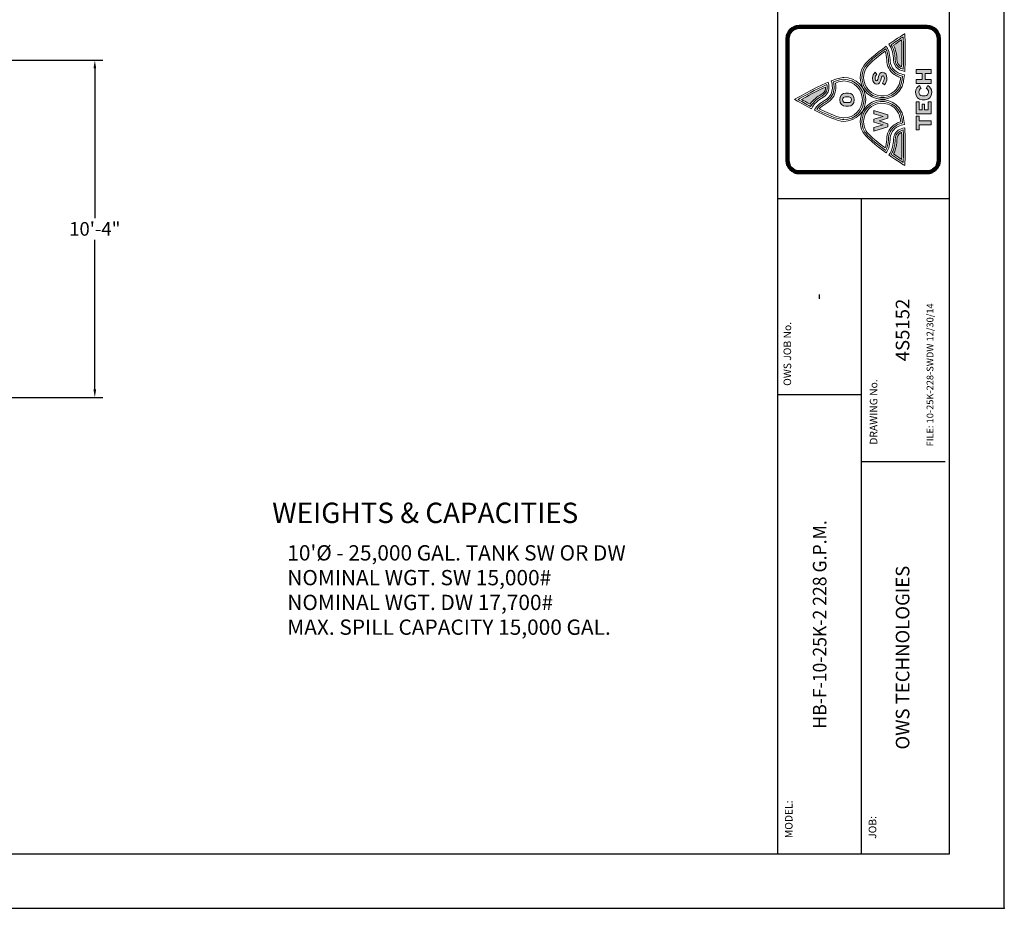
# Model space of a CAD drawing. Extents: x 0 to 1080, y 0 to 720.
# Drawn here: x 718 to 1080, y 0 to 327 of the extents above; entities that cross this region are included whole.
import ezdxf
from ezdxf.enums import TextEntityAlignment as Align

# ---------------------------------------------------------------- set-up
doc = ezdxf.new("R2010")
doc.units = 0
doc.header["$LTSCALE"] = 4
doc.header["$MEASUREMENT"] = 0
doc.layers.get('0').update_dxf_attribs({"linetype": 'CONTINUOUS'})
doc.layers.get('DEFPOINTS').update_dxf_attribs({"linetype": 'CONTINUOUS'})
for name, color, linetype in [('1', 2, 'CONTINUOUS'), ('BDR', 5, 'CONTINUOUS'), ('DIM', 2, 'CONTINUOUS'), ('LOGO', 150, 'CONTINUOUS')]:
    doc.layers.add(name, color=color, linetype=linetype)
doc.styles.add('R1', font='ROMANS.shx', dxfattribs={"height": 5})
doc.dimstyles.new('ROMANS', dxfattribs={"dimscale": 3, "dimtxt": 0.18, "dimasz": 0.18, "dimexe": 0.18, "dimexo": 0.0625, "dimgap": 0.09, "dimtad": 0, "dimtih": 1, "dimtoh": 1, "dimdec": 4, "dimzin": 3, "dimdsep": 46, "dimtxsty": 'Standard', "dimcen": -0.09, "dimadec": 0, "dimazin": 0, "dimtfac": 1, "dimtdec": 4, "dimtofl": 0, "dimtmove": 0, "dimatfit": 3, "dimfxl": 1, "dimtolj": 1, "dimtzin": 0, "dimarcsym": 0})

# ---------------------------------------------------------------- blocks, each defined once
blk = doc.blocks.new('*D0')
at = {"layer": 'DEFPOINTS', "color": 0, "transparency": 16777216}
for p in [(663.01, 311.82), (745.71, 311.82), (663.01, 187.82)]:
    blk.add_point(p, dxfattribs=at)
at = {"layer": 'DIM', "color": 0, "lineweight": -2, "transparency": 16777216}
for p, q in [((664.01, 311.82), (748.71, 311.82)), ((745.71, 308.82), (745.71, 253.8)), ((745.71, 190.82), (745.71, 245.84)), ((664.01, 187.82), (748.71, 187.82))]:
    blk.add_line(p, q, dxfattribs=at)
at = {"layer": 'DIM', "color": 0, "transparency": 16777216}
for points in [[(745.21, 308.82), (746.21, 308.82), (745.71, 311.82)], [(745.21, 190.82), (746.21, 190.82), (745.71, 187.82)]]:
    blk.add_solid(points, dxfattribs=at)
at = {"layer": 'DIM', "color": 0, "transparency": 16777216, "insert": (745.71, 249.82), "char_height": 5, "attachment_point": 5, "style": 'R1'}
blk.add_mtext('\\A1;10\'-4"', dxfattribs=at)

msp = doc.modelspace()

# ---------------------------------------------------------------- hatches: boundary and pattern name
at = {"layer": 'LOGO', "true_color": 0x404041}
h = msp.add_hatch(color=250, dxfattribs=at)
h.dxf.hatch_style = 1
edge = h.paths.add_edge_path()
edge.add_spline(control_points=[(1042.34212, 280.71519), (1042.34212, 282.40783), (1042.30813, 283.95819), (1042.24124, 285.34492)], knot_values=[3, 3, 3, 3, 4, 4, 4, 4], degree=3, periodic=0)
edge.add_spline(control_points=[(1042.24124, 285.34492), (1042.04525, 285.2538), (1041.86662, 285.15237), (1041.70679, 285.04082)], knot_values=[2, 2, 2, 2, 3, 3, 3, 3], degree=3, periodic=0)
edge.add_spline(control_points=[(1041.70679, 285.04082), (1040.94599, 284.50963), (1040.58547, 283.75479), (1040.53774, 282.59478)], knot_values=[1, 1, 1, 1, 2, 2, 2, 2], degree=3, periodic=0)
edge.add_spline(control_points=[(1040.53774, 282.59478), (1040.47663, 281.12379), (1040.19459, 279.14422), (1039.26817, 277.39896)], knot_values=[0, 0, 0, 0, 1, 1, 1, 1], degree=3, periodic=0)
edge.add_spline(control_points=[(1039.26817, 277.39896), (1040.39383, 276.61899), (1041.42547, 275.92815), (1042.24196, 275.39009)], knot_values=[5, 5, 5, 5, 6, 6, 6, 6], degree=3, periodic=0)
edge.add_spline(control_points=[(1042.24196, 275.39009), (1042.2915, 276.76634), (1042.34212, 278.66817), (1042.34212, 280.71519)], knot_values=[4, 4, 4, 4, 5, 5, 5, 5], degree=3, periodic=0)
edge = h.paths.add_edge_path()
edge.add_spline(control_points=[(1039.26817, 317.3474), (1040.19459, 315.60214), (1040.47663, 313.62256), (1040.53774, 312.15158)], knot_values=[0, 0, 0, 0, 1, 1, 1, 1], degree=3, periodic=0)
edge.add_spline(control_points=[(1040.53774, 312.15158), (1040.58547, 310.99157), (1040.94599, 310.23673), (1041.70679, 309.70554)], knot_values=[1, 1, 1, 1, 2, 2, 2, 2], degree=3, periodic=0)
edge.add_spline(control_points=[(1041.70679, 309.70554), (1041.86662, 309.59399), (1042.04525, 309.49256), (1042.24124, 309.40143)], knot_values=[2, 2, 2, 2, 3, 3, 3, 3], degree=3, periodic=0)
edge.add_spline(control_points=[(1042.24124, 309.40143), (1042.30813, 310.78817), (1042.34212, 312.33852), (1042.34212, 314.03117)], knot_values=[3, 3, 3, 3, 4, 4, 4, 4], degree=3, periodic=0)
edge.add_spline(control_points=[(1042.34212, 314.03117), (1042.34212, 316.07819), (1042.2915, 317.98002), (1042.24196, 319.35626)], knot_values=[4, 4, 4, 4, 5, 5, 5, 5], degree=3, periodic=0)
edge.add_spline(control_points=[(1042.24196, 319.35626), (1041.42547, 318.8182), (1040.39383, 318.12737), (1039.26817, 317.3474)], knot_values=[5, 5, 5, 5, 6, 6, 6, 6], degree=3, periodic=0)
at = {"layer": 'LOGO'}
h = msp.add_hatch(color=256, dxfattribs=at)
h.dxf.hatch_style = 1
h.paths.add_polyline_path([(1048.74641, 289.53442), (1048.74641, 291.31511), (1047.57013, 291.31511), (1047.57013, 286.26628), (1048.74641, 286.26628), (1048.74641, 288.04698), (1053.16588, 288.04698), (1053.16588, 289.53442)])
h.paths.add_polyline_path([(1050.71207, 293.62609), (1050.71207, 295.70185), (1049.86339, 295.70185), (1049.86339, 293.62609), (1048.71242, 293.62609), (1048.71242, 296.55794), (1047.57013, 296.55794), (1047.57013, 292.13847), (1053.16516, 292.13847), (1053.16516, 296.55794), (1051.96392, 296.55794), (1051.96392, 293.62609)])
edge = h.paths.add_edge_path()
edge.add_spline(control_points=[(1050.96374, 298.80962), (1050.96374, 298.80962), (1049.78782, 298.80962), (1049.78782, 298.80962), (1049.0827, 298.80962), (1048.57863, 299.2806), (1048.57863, 300.12024)], knot_values=[1, 1, 1, 1, 2, 2, 2, 3, 3, 3, 3], degree=3, periodic=0)
edge.add_spline(control_points=[(1048.57863, 300.12024), (1048.57863, 300.77582), (1048.97277, 301.2459), (1049.40127, 301.48961)], knot_values=[0, 0, 0, 0, 1, 1, 1, 1], degree=3, periodic=0)
edge.add_spline(control_points=[(1049.40127, 301.48961), (1049.40126, 301.48962), (1049.27317, 301.74997), (1049.14507, 302.01032)], knot_values=[11.5, 11.5, 11.5, 11.5, 11.99999, 11.99999, 11.99999, 11.99999], degree=3, periodic=0)
edge.add_spline(control_points=[(1049.14507, 302.01032), (1049.01698, 302.27067), (1048.88888, 302.53102), (1048.88888, 302.53102), (1048.11614, 302.22963), (1047.41862, 301.27953), (1047.41862, 300.06184)], knot_values=[10, 10, 10, 10, 10.5, 10.5, 10.5, 11.5, 11.5, 11.5, 11.5], degree=3, periodic=0)
edge.add_spline(control_points=[(1047.41862, 300.06184), (1047.41862, 298.37299), (1048.47738, 297.28855), (1049.82976, 297.28855)], knot_values=[9, 9, 9, 9, 10, 10, 10, 10], degree=3, periodic=0)
edge.add_spline(control_points=[(1049.82976, 297.28855), (1049.82976, 297.28855), (1050.92213, 297.28855), (1050.92215, 297.28855)], knot_values=[8.00001, 8.00001, 8.00001, 8.00001, 9, 9, 9, 9], degree=3, periodic=0)
edge.add_spline(control_points=[(1050.92215, 297.28855), (1052.26622, 297.28855), (1053.31703, 298.34732), (1053.31703, 300.04394)], knot_values=[7, 7, 7, 7, 8, 8, 8, 8], degree=3, periodic=0)
edge.add_spline(control_points=[(1053.31703, 300.04394), (1053.31703, 301.29652), (1052.6195, 302.19582), (1051.83772, 302.50589)], knot_values=[6, 6, 6, 6, 7, 7, 7, 7], degree=3, periodic=0)
edge.add_spline(control_points=[(1051.83772, 302.50589), (1051.83772, 302.50589), (1051.32606, 301.49793), (1051.32606, 301.49793), (1051.78746, 301.26289), (1052.15702, 300.77582), (1052.15702, 300.13741)], knot_values=[4, 4, 4, 4, 5, 5, 5, 6, 6, 6, 6], degree=3, periodic=0)
edge.add_spline(control_points=[(1052.15702, 300.13741), (1052.15702, 299.28838), (1051.6609, 298.80962), (1050.96374, 298.80962)], knot_values=[3, 3, 3, 3, 4, 4, 4, 4], degree=3, periodic=0)
h.paths.add_polyline_path([(1050.9641, 306.9928), (1053.16516, 306.9928), (1053.16516, 308.47915), (1047.57013, 308.47915), (1047.57013, 306.9928), (1049.8464, 306.9928), (1049.8464, 304.77456), (1047.57013, 304.77456), (1047.57013, 303.28803), (1053.16516, 303.28803), (1053.16516, 304.77456), (1050.9641, 304.77456)])
h = msp.add_hatch(color=256, dxfattribs=at)
h.dxf.hatch_style = 1
edge = h.paths.add_edge_path()
edge.add_spline(control_points=[(1021.71794, 299.71597), (1020.46283, 299.71597), (1019.55576, 298.78557), (1019.55576, 297.31079)], knot_values=[3, 3, 3, 3, 4, 4, 4, 4], degree=3, periodic=0)
edge.add_spline(control_points=[(1019.55576, 297.31079), (1019.55576, 295.83637), (1020.46283, 294.89874), (1021.71794, 294.89874)], knot_values=[2, 2, 2, 2, 3, 3, 3, 3], degree=3, periodic=0)
edge.add_spline(control_points=[(1021.71794, 294.89874), (1021.71794, 294.89874), (1022.69334, 294.89874), (1022.69336, 294.89874)], knot_values=[1.00001, 1.00001, 1.00001, 1.00001, 2, 2, 2, 2], degree=3, periodic=0)
edge.add_spline(control_points=[(1022.69336, 294.89874), (1023.94883, 294.89874), (1024.86386, 295.83637), (1024.86386, 297.31079)], knot_values=[0, 0, 0, 0, 1, 1, 1, 1], degree=3, periodic=0)
edge.add_spline(control_points=[(1024.86386, 297.31079), (1024.86386, 298.78557), (1023.94883, 299.71597), (1022.69336, 299.71597)], knot_values=[5, 5, 5, 5, 6, 6, 6, 6], degree=3, periodic=0)
edge.add_spline(control_points=[(1022.69336, 299.71597), (1022.69336, 299.71597), (1021.71796, 299.71597), (1021.71794, 299.71597)], knot_values=[4.00001, 4.00001, 4.00001, 4.00001, 5, 5, 5, 5], degree=3, periodic=0)
edge = h.paths.add_edge_path(flags=16)
edge.add_spline(control_points=[(1021.61199, 298.35401), (1021.61199, 298.35401), (1021.90882, 298.35401), (1022.20565, 298.35401)], knot_values=[5.5, 5.5, 5.5, 5.5, 6, 6, 6, 6], degree=3, periodic=0)
edge.add_spline(control_points=[(1022.20565, 298.35401), (1022.50248, 298.35401), (1022.7993, 298.35401), (1022.7993, 298.35401), (1023.41167, 298.35401), (1023.83529, 297.97631), (1023.83529, 297.31079)], knot_values=[4, 4, 4, 4, 4.5, 4.5, 4.5, 5.5, 5.5, 5.5, 5.5], degree=3, periodic=0)
edge.add_spline(control_points=[(1023.83529, 297.31079), (1023.83529, 296.63749), (1023.41167, 296.26776), (1022.7993, 296.26776)], knot_values=[3, 3, 3, 3, 4, 4, 4, 4], degree=3, periodic=0)
edge.add_spline(control_points=[(1022.7993, 296.26776), (1022.7993, 296.26776), (1021.61199, 296.26776), (1021.61199, 296.26776), (1021.00017, 296.26776), (1020.57637, 296.63749), (1020.57637, 297.31079)], knot_values=[1, 1, 1, 1, 2, 2, 2, 3, 3, 3, 3], degree=3, periodic=0)
edge.add_spline(control_points=[(1020.57637, 297.31079), (1020.57637, 297.97631), (1021.00017, 298.35401), (1021.61199, 298.35401)], knot_values=[0, 0, 0, 0, 1, 1, 1, 1], degree=3, periodic=0)
edge = h.paths.add_edge_path()
edge.add_spline(control_points=[(1032.5294, 307.43105), (1031.96241, 306.94669), (1031.56827, 306.1839), (1031.56827, 305.20071)], knot_values=[6, 6, 6, 6, 7, 7, 7, 7], degree=3, periodic=0)
edge.add_spline(control_points=[(1031.56827, 305.20071), (1031.56827, 303.86279), (1032.28749, 303.02316), (1033.14991, 303.02316)], knot_values=[5, 5, 5, 5, 6, 6, 6, 6], degree=3, periodic=0)
edge.add_spline(control_points=[(1033.14991, 303.02316), (1034.93368, 303.02316), (1034.50301, 306.1085), (1035.35747, 306.1085)], knot_values=[4, 4, 4, 4, 5, 5, 5, 5], degree=3, periodic=0)
edge.add_spline(control_points=[(1035.35747, 306.1085), (1035.67495, 306.1085), (1035.91686, 305.86605), (1035.91686, 305.2987)], knot_values=[3, 3, 3, 3, 4, 4, 4, 4], degree=3, periodic=0)
edge.add_spline(control_points=[(1035.91686, 305.2987), (1035.91686, 304.68633), (1035.66736, 304.07487), (1035.16835, 303.46124)], knot_values=[2, 2, 2, 2, 3, 3, 3, 3], degree=3, periodic=0)
edge.add_spline(control_points=[(1035.16835, 303.46124), (1035.16835, 303.46124), (1035.96964, 302.75866), (1035.96966, 302.75865)], knot_values=[1.00001, 1.00001, 1.00001, 1.00001, 2, 2, 2, 2], degree=3, periodic=0)
edge.add_spline(control_points=[(1035.96966, 302.75865), (1036.52146, 303.44695), (1036.87727, 304.20306), (1036.87727, 305.1933)], knot_values=[0, 0, 0, 0, 1, 1, 1, 1], degree=3, periodic=0)
edge.add_spline(control_points=[(1036.87727, 305.1933), (1036.87727, 306.48674), (1036.18156, 307.41659), (1035.25152, 307.41659)], knot_values=[11, 11, 11, 11, 12, 12, 12, 12], degree=3, periodic=0)
edge.add_spline(control_points=[(1035.25152, 307.41659), (1033.57262, 307.41659), (1033.82971, 304.30864), (1033.0436, 304.30864)], knot_values=[10, 10, 10, 10, 11, 11, 11, 11], degree=3, periodic=0)
edge.add_spline(control_points=[(1033.0436, 304.30864), (1032.73371, 304.30864), (1032.5294, 304.65686), (1032.5294, 305.1857)], knot_values=[9, 9, 9, 9, 10, 10, 10, 10], degree=3, periodic=0)
edge.add_spline(control_points=[(1032.5294, 305.1857), (1032.5294, 305.72232), (1032.80132, 306.24392), (1033.19474, 306.65235)], knot_values=[8, 8, 8, 8, 9, 9, 9, 9], degree=3, periodic=0)
edge.add_spline(control_points=[(1033.19474, 306.65235), (1033.19474, 306.65235), (1032.52941, 307.43104), (1032.5294, 307.43105)], knot_values=[7.00001, 7.00001, 7.00001, 7.00001, 8, 8, 8, 8], degree=3, periodic=0)
h.paths.add_polyline_path([(1035.47571, 291.19994), (1032.09621, 290.19452), (1032.09621, 289.04481), (1035.45293, 288.03902), (1032.09621, 287.10121), (1032.09621, 285.70327), (1037.13184, 287.30552), (1037.13184, 288.50838), (1033.9711, 289.53586), (1037.13184, 290.51959), (1037.13184, 291.7747), (1032.09621, 293.40733), (1032.09621, 292.15963)])
at = {"layer": 'LOGO', "true_color": 0x404041}
h = msp.add_hatch(color=250, dxfattribs=at)
h.dxf.hatch_style = 1
edge = h.paths.add_edge_path()
edge.add_spline(control_points=[(1008.59514, 295.69516), (1009.72224, 297.31983), (1011.35269, 298.47695), (1012.6324, 299.20485)], knot_values=[4, 4, 4, 4, 5, 5, 5, 5], degree=3, periodic=0)
edge.add_spline(control_points=[(1012.6324, 299.20485), (1013.64162, 299.77925), (1014.14695, 300.44495), (1014.27044, 301.36432)], knot_values=[3, 3, 3, 3, 4, 4, 4, 4], degree=3, periodic=0)
edge.add_spline(control_points=[(1014.27044, 301.36432), (1014.28906, 301.50571), (1014.29883, 301.65559), (1014.29883, 301.81035)], knot_values=[2, 2, 2, 2, 3, 3, 3, 3], degree=3, periodic=0)
edge.add_spline(control_points=[(1014.29883, 301.81035), (1014.29883, 301.86568), (1014.29756, 301.92209), (1014.29557, 301.97904)], knot_values=[1, 1, 1, 1, 2, 2, 2, 2], degree=3, periodic=0)
edge.add_spline(control_points=[(1014.29557, 301.97904), (1011.01225, 300.48129), (1007.52788, 298.58651), (1005.44687, 297.41782)], knot_values=[0, 0, 0, 0, 1, 1, 1, 1], degree=3, periodic=0)
edge.add_spline(control_points=[(1005.44687, 297.41782), (1006.29952, 296.93852), (1007.38631, 296.33863), (1008.59514, 295.69516)], knot_values=[5, 5, 5, 5, 6, 6, 6, 6], degree=3, periodic=0)

# ---------------------------------------------------------------- linework, layer by layer
at = {"color": 1}
for p, q in [((1059.91102, 19.993), (1059.91102, 699.75502)), ((19.993, 19.993), (1059.91102, 19.993))]:
    msp.add_line(p, q, dxfattribs=at)
at = {"layer": '1'}
msp.add_point((1080, 0), dxfattribs=at)
at = {"layer": 'BDR', "color": 1}
msp.add_line((996.61218, 699.75502), (996.61218, 19.993), dxfattribs=at)
at = {"layer": 'BDR'}
for p, q in [((996.61218, 260.95947), (1059.91102, 260.95947)), ((1027.43081, 260.95947), (1027.43081, 19.993)), ((1027.43081, 188.78058), (996.61218, 188.78058)), ((1027.43081, 164.35079), (1058.24477, 164.35079))]:
    msp.add_line(p, q, dxfattribs=at)
at = {"layer": 'DIM'}
msp.add_lwpolyline([(0, 0), (1080, 0), (1080, 720), (0, 720)], close=True, dxfattribs=at)
at = {"layer": 'LOGO', "lineweight": 0}
for points in [[(1053.16516, 306.9928), (1050.9641, 306.9928), (1050.9641, 304.77456), (1053.16516, 304.77456), (1053.16516, 303.28803), (1047.57013, 303.28803), (1047.57013, 304.77456), (1049.8464, 304.77456), (1049.8464, 306.9928), (1047.57013, 306.9928), (1047.57013, 308.47915), (1053.16516, 308.47915), (1053.16516, 306.9928)], [(1037.13184, 291.7747), (1037.13184, 290.51959), (1033.9711, 289.53586), (1037.13184, 288.50838), (1037.13184, 287.30552), (1032.09621, 285.70327), (1032.09621, 287.10121), (1035.45293, 288.03902), (1032.09621, 289.04481), (1032.09621, 290.19452), (1035.47571, 291.19994), (1032.09621, 292.15963), (1032.09621, 293.40733), (1037.13184, 291.7747)], [(1053.16516, 292.13847), (1047.57013, 292.13847), (1047.57013, 296.55794), (1048.71242, 296.55794), (1048.71242, 293.62609), (1049.86339, 293.62609), (1049.86339, 295.70185), (1050.71207, 295.70185), (1050.71207, 293.62609), (1051.96392, 293.62609), (1051.96392, 296.55794), (1053.16516, 296.55794), (1053.16516, 292.13847)], [(1048.74641, 289.53442), (1053.16588, 289.53442), (1053.16588, 288.04698), (1048.74641, 288.04698), (1048.74641, 286.26628), (1047.57013, 286.26628), (1047.57013, 291.31511), (1048.74641, 291.31511), (1048.74641, 289.53442)]]:
    msp.add_lwpolyline(points, dxfattribs=at)
for points, knots in [([(1051.55604, 324.12266), (1053.95923, 324.12266), (1055.90789, 322.17437), (1055.90789, 319.77045), (1055.90789, 319.77045), (1055.90789, 274.97534), (1055.90789, 274.97534), (1055.90789, 272.57215), (1053.95923, 270.62385), (1051.55604, 270.62385), (1051.55604, 270.62385), (1004.67667, 270.62385), (1004.67667, 270.62385), (1002.27257, 270.62385), (1000.32446, 272.57215), (1000.32446, 274.97534), (1000.32446, 274.97534), (1000.32446, 319.77045), (1000.32446, 319.77045), (1000.32446, 322.17437), (1002.27257, 324.12266), (1004.67667, 324.12266), (1004.67667, 324.12266), (1051.55604, 324.12266), (1051.55604, 324.12266)], [0, 0, 0, 0, 1, 1, 1, 2, 2, 2, 3, 3, 3, 4, 4, 4, 5, 5, 5, 6, 6, 6, 7, 7, 7, 8, 8, 8, 8]), ([(1037.56359, 317.68929), (1040.71529, 319.91313), (1043.40161, 321.60559), (1043.40161, 321.60559), (1043.40161, 321.60559), (1043.59868, 318.13189), (1043.59868, 314.03117), (1043.59868, 311.97403), (1043.5495, 309.75833), (1043.40016, 307.74567), (1042.43072, 307.92303), (1041.61603, 308.23546), (1040.98649, 308.67534), (1039.90314, 309.43217), (1039.34555, 310.55258), (1039.28191, 312.09933), (1039.21176, 313.79414), (1038.84112, 316.01906), (1037.56359, 317.68929)], [0, 0, 0, 0, 1, 1, 1, 2, 2, 2, 3, 3, 3, 4, 4, 4, 5, 5, 5, 6, 6, 6, 6]), ([(1042.97058, 314.03117), (1042.97058, 316.71641), (1042.88416, 319.1507), (1042.82631, 320.49006), (1041.86734, 319.8672), (1040.24702, 318.79958), (1038.43577, 317.53362), (1039.53069, 315.78891), (1039.846, 313.6665), (1039.90965, 312.12554), (1039.96569, 310.76918), (1040.42239, 309.83608), (1041.34664, 309.19062), (1041.74802, 308.90966), (1042.24341, 308.68565), (1042.82305, 308.52275), (1042.92068, 310.1268), (1042.97058, 311.97566), (1042.97058, 314.03117)], [0, 0, 0, 0, 1, 1, 1, 2, 2, 2, 3, 3, 3, 4, 4, 4, 5, 5, 5, 6, 6, 6, 6]), ([(1039.26817, 317.3474), (1040.19459, 315.60214), (1040.47663, 313.62256), (1040.53774, 312.15158), (1040.58547, 310.99157), (1040.94599, 310.23673), (1041.70679, 309.70554), (1041.86662, 309.59399), (1042.04525, 309.49256), (1042.24124, 309.40143), (1042.30813, 310.78817), (1042.34212, 312.33852), (1042.34212, 314.03117), (1042.34212, 316.07819), (1042.2915, 317.98002), (1042.24196, 319.35626), (1041.42547, 318.8182), (1040.39383, 318.12737), (1039.26817, 317.3474)], [0, 0, 0, 0, 1, 1, 1, 2, 2, 2, 3, 3, 3, 4, 4, 4, 5, 5, 5, 6, 6, 6, 6]), ([(1042.60284, 305.98158), (1042.38913, 304.15279), (1042.0872, 302.85049), (1041.7039, 302.10686), (1039.8272, 298.46827), (1035.33939, 297.03399), (1031.70098, 298.90978), (1029.21824, 300.18985), (1027.67601, 302.72122), (1027.67601, 305.51675), (1027.67601, 306.70532), (1027.95463, 307.84762), (1028.50335, 308.91217), (1029.04141, 309.95592), (1030.8552, 312.04054), (1036.38839, 316.07256), (1036.98937, 315.06008), (1037.32855, 313.70083), (1037.39798, 312.0212), (1037.48621, 309.87745), (1038.33018, 308.23164), (1039.90603, 307.1293), (1040.14288, 306.96477), (1040.39708, 306.81109), (1040.6625, 306.67386), (1041.23744, 306.37735), (1041.88832, 306.14557), (1042.60284, 305.98158)], [0, 0, 0, 0, 1, 1, 1, 2, 2, 2, 3, 3, 3, 4, 4, 4, 5, 5, 5, 6, 6, 6, 7, 7, 7, 8, 8, 8, 9, 9, 9, 9]), ([(1028.30484, 305.51657), (1028.30484, 306.60426), (1028.5594, 307.64982), (1029.06203, 308.62397), (1029.46376, 309.40231), (1030.92499, 311.25461), (1036.16131, 315.12679), (1036.51459, 314.28752), (1036.71889, 313.23979), (1036.77024, 311.99607), (1036.8657, 309.67803), (1037.82575, 307.81724), (1039.54732, 306.61348), (1039.80623, 306.43286), (1040.08394, 306.26598), (1040.37502, 306.11574), (1040.84329, 305.87365), (1041.35749, 305.67169), (1041.91037, 305.5115), (1041.66666, 303.71399), (1041.36834, 302.8288), (1041.14415, 302.39506), (1039.42691, 299.06437), (1035.3195, 297.7514), (1031.98881, 299.46882), (1029.71688, 300.64058), (1028.30484, 302.95771), (1028.30484, 305.51657)], [0, 0, 0, 0, 1, 1, 1, 2, 2, 2, 3, 3, 3, 4, 4, 4, 5, 5, 5, 6, 6, 6, 7, 7, 7, 8, 8, 8, 9, 9, 9, 9]), ([(1010.1869, 293.45072), (1014.18601, 291.41762), (1018.77977, 289.3641), (1021.02566, 289.3641), (1025.47351, 289.3641), (1029.07938, 292.97033), (1029.07938, 297.41801), (1029.07938, 301.86658), (1025.47351, 305.47191), (1021.02566, 305.47191), (1019.93056, 305.47191), (1018.27714, 304.98303), (1016.40659, 304.24735), (1016.67707, 303.39452), (1016.81447, 302.5858), (1016.81447, 301.82644), (1016.81447, 301.55398), (1016.79675, 301.28857), (1016.76168, 301.0293), (1016.53224, 299.32779), (1015.56135, 297.97939), (1013.87575, 297.01934), (1011.74449, 295.80708), (1010.68934, 294.53497), (1010.1869, 293.45072)], [0, 0, 0, 0, 1, 1, 1, 2, 2, 2, 3, 3, 3, 4, 4, 4, 5, 5, 5, 6, 6, 6, 7, 7, 7, 8, 8, 8, 8]), ([(1028.45056, 297.41782), (1028.45056, 293.32362), (1025.11987, 289.99292), (1021.02548, 289.99292), (1019.85191, 289.99292), (1017.16956, 290.64941), (1011.04732, 293.72011), (1011.67271, 294.71849), (1012.72587, 295.64237), (1014.18655, 296.47351), (1016.05186, 297.53534), (1017.1278, 299.04014), (1017.38417, 300.94541), (1017.42323, 301.23053), (1017.44293, 301.52686), (1017.44293, 301.82608), (1017.44293, 302.47262), (1017.35072, 303.15713), (1017.1692, 303.86731), (1018.89367, 304.51548), (1020.18946, 304.84363), (1021.02548, 304.84363), (1025.11987, 304.84363), (1028.45056, 301.51221), (1028.45056, 297.41782)], [0, 0, 0, 0, 1, 1, 1, 2, 2, 2, 3, 3, 3, 4, 4, 4, 5, 5, 5, 6, 6, 6, 7, 7, 7, 8, 8, 8, 8]), ([(1011.99273, 293.95208), (1012.57725, 294.65032), (1013.41472, 295.31151), (1014.49716, 295.92731), (1016.51344, 297.07521), (1017.72715, 298.78105), (1018.00757, 300.86025), (1018.0497, 301.17394), (1018.07157, 301.4992), (1018.07157, 301.82644), (1018.07157, 302.35402), (1018.01553, 302.90238), (1017.90415, 303.46684), (1019.61452, 304.07487), (1020.53786, 304.21499), (1021.02566, 304.21499), (1024.77328, 304.21499), (1027.82228, 301.1658), (1027.82228, 297.41801), (1027.82228, 293.67003), (1024.77328, 290.62138), (1021.02566, 290.62138), (1020.15059, 290.62138), (1017.83527, 291.07121), (1011.99273, 293.95208)], [0, 0, 0, 0, 1, 1, 1, 2, 2, 2, 3, 3, 3, 4, 4, 4, 5, 5, 5, 6, 6, 6, 7, 7, 7, 8, 8, 8, 8]), ([(1036.87727, 305.1933), (1036.87727, 304.20306), (1036.52146, 303.44695), (1035.96966, 302.75865), (1035.96966, 302.75865), (1035.16835, 303.46124), (1035.16835, 303.46124), (1035.66736, 304.07487), (1035.91686, 304.68633), (1035.91686, 305.2987), (1035.91686, 305.86605), (1035.67495, 306.1085), (1035.35747, 306.1085), (1034.50301, 306.1085), (1034.93368, 303.02316), (1033.14991, 303.02316), (1032.28749, 303.02316), (1031.56827, 303.86279), (1031.56827, 305.20071), (1031.56827, 306.1839), (1031.96241, 306.94669), (1032.5294, 307.43105), (1032.5294, 307.43105), (1033.19474, 306.65235), (1033.19474, 306.65235), (1032.80132, 306.24392), (1032.5294, 305.72232), (1032.5294, 305.1857), (1032.5294, 304.65686), (1032.73371, 304.30864), (1033.0436, 304.30864), (1033.82971, 304.30864), (1033.57262, 307.41659), (1035.25152, 307.41659), (1036.18156, 307.41659), (1036.87727, 306.48674), (1036.87727, 305.1933)], [0, 0, 0, 0, 1, 1, 1, 2, 2, 2, 3, 3, 3, 4, 4, 4, 5, 5, 5, 6, 6, 6, 7, 7, 7, 8, 8, 8, 9, 9, 9, 10, 10, 10, 11, 11, 11, 12, 12, 12, 12]), ([(1002.91586, 297.41782), (1002.91586, 297.41782), (1005.65154, 295.80527), (1009.07281, 294.02331), (1009.97157, 295.92496), (1011.77956, 297.27373), (1013.2538, 298.11191), (1014.5995, 298.87796), (1015.34005, 299.8861), (1015.51615, 301.19654), (1015.54273, 301.39415), (1015.55611, 301.59882), (1015.55611, 301.81035), (1015.55611, 302.4135), (1015.44799, 303.07053), (1015.23645, 303.76823), (1009.67795, 301.40428), (1002.91586, 297.41782), (1002.91586, 297.41782)], [0, 0, 0, 0, 1, 1, 1, 2, 2, 2, 3, 3, 3, 4, 4, 4, 5, 5, 5, 6, 6, 6, 6]), ([(1014.92747, 301.81035), (1014.92747, 301.62756), (1014.91626, 301.4493), (1014.89293, 301.28079), (1014.74305, 300.16309), (1014.12327, 299.33032), (1012.94265, 298.65829), (1011.6031, 297.8964), (1009.86037, 296.64436), (1008.81192, 294.86927), (1006.85548, 295.89983), (1005.16446, 296.85011), (1004.17187, 297.41782), (1006.10968, 298.52468), (1010.71718, 301.09493), (1014.81031, 302.89895), (1014.88805, 302.51529), (1014.92747, 302.15116), (1014.92747, 301.81035)], [0, 0, 0, 0, 1, 1, 1, 2, 2, 2, 3, 3, 3, 4, 4, 4, 5, 5, 5, 6, 6, 6, 6]), ([(1005.44687, 297.41782), (1007.52788, 298.58651), (1011.01225, 300.48129), (1014.29557, 301.97904), (1014.29756, 301.92209), (1014.29883, 301.86568), (1014.29883, 301.81035), (1014.29883, 301.65559), (1014.28906, 301.50571), (1014.27044, 301.36432), (1014.14695, 300.44495), (1013.64162, 299.77925), (1012.6324, 299.20485), (1011.35269, 298.47695), (1009.72224, 297.31983), (1008.59514, 295.69516), (1007.38631, 296.33863), (1006.29952, 296.93852), (1005.44687, 297.41782)], [0, 0, 0, 0, 1, 1, 1, 2, 2, 2, 3, 3, 3, 4, 4, 4, 5, 5, 5, 6, 6, 6, 6]), ([(1049.40127, 301.48961), (1048.97277, 301.2459), (1048.57863, 300.77582), (1048.57863, 300.12024), (1048.57863, 299.2806), (1049.0827, 298.80962), (1049.78782, 298.80962), (1049.78782, 298.80962), (1050.96374, 298.80962), (1050.96374, 298.80962), (1051.6609, 298.80962), (1052.15702, 299.28838), (1052.15702, 300.13741), (1052.15702, 300.77582), (1051.78746, 301.26289), (1051.32606, 301.49793), (1051.32606, 301.49793), (1051.83772, 302.50589), (1051.83772, 302.50589), (1052.6195, 302.19582), (1053.31703, 301.29652), (1053.31703, 300.04394), (1053.31703, 298.34732), (1052.26622, 297.28855), (1050.92215, 297.28855), (1050.92215, 297.28855), (1049.82976, 297.28855), (1049.82976, 297.28855), (1048.47738, 297.28855), (1047.41862, 298.37299), (1047.41862, 300.06184), (1047.41862, 301.27953), (1048.11614, 302.22963), (1048.88888, 302.53102), (1048.88888, 302.53102), (1049.40127, 301.48961), (1049.40127, 301.48961)], [0, 0, 0, 0, 1, 1, 1, 2, 2, 2, 3, 3, 3, 4, 4, 4, 5, 5, 5, 6, 6, 6, 7, 7, 7, 8, 8, 8, 9, 9, 9, 10, 10, 10, 11, 11, 11, 12, 12, 12, 12]), ([(1024.86386, 297.31079), (1024.86386, 295.83637), (1023.94883, 294.89874), (1022.69336, 294.89874), (1022.69336, 294.89874), (1021.71794, 294.89874), (1021.71794, 294.89874), (1020.46283, 294.89874), (1019.55576, 295.83637), (1019.55576, 297.31079), (1019.55576, 298.78557), (1020.46283, 299.71597), (1021.71794, 299.71597), (1021.71794, 299.71597), (1022.69336, 299.71597), (1022.69336, 299.71597), (1023.94883, 299.71597), (1024.86386, 298.78557), (1024.86386, 297.31079)], [0, 0, 0, 0, 1, 1, 1, 2, 2, 2, 3, 3, 3, 4, 4, 4, 5, 5, 5, 6, 6, 6, 6]), ([(1021.61199, 298.35401), (1021.00017, 298.35401), (1020.57637, 297.97631), (1020.57637, 297.31079), (1020.57637, 296.63749), (1021.00017, 296.26776), (1021.61199, 296.26776), (1021.61199, 296.26776), (1022.7993, 296.26776), (1022.7993, 296.26776), (1023.41167, 296.26776), (1023.83529, 296.63749), (1023.83529, 297.31079), (1023.83529, 297.97631), (1023.41167, 298.35401), (1022.7993, 298.35401), (1022.7993, 298.35401), (1021.61199, 298.35401), (1021.61199, 298.35401)], [0, 0, 0, 0, 1, 1, 1, 2, 2, 2, 3, 3, 3, 4, 4, 4, 5, 5, 5, 6, 6, 6, 6]), ([(1042.60284, 288.76493), (1041.88976, 288.60095), (1041.24033, 288.3697), (1040.66358, 288.07319), (1040.39491, 287.93416), (1040.14035, 287.78012), (1039.90567, 287.61577), (1038.33018, 286.51542), (1037.48621, 284.86942), (1037.39798, 282.72478), (1037.32855, 281.04533), (1036.98937, 279.68608), (1036.38839, 278.67305), (1030.85411, 282.70724), (1029.04141, 284.79095), (1028.50335, 285.83381), (1027.95463, 286.8989), (1027.67601, 288.04119), (1027.67601, 289.22977), (1027.67601, 292.02529), (1029.21824, 294.55649), (1031.70098, 295.83673), (1035.33975, 297.71271), (1039.8272, 296.27788), (1041.7039, 292.63838), (1042.0872, 291.89566), (1042.38913, 290.59372), (1042.60284, 288.76493)], [0, 0, 0, 0, 1, 1, 1, 2, 2, 2, 3, 3, 3, 4, 4, 4, 5, 5, 5, 6, 6, 6, 7, 7, 7, 8, 8, 8, 9, 9, 9, 9]), ([(1028.30484, 289.22995), (1028.30484, 291.78917), (1029.71688, 294.10594), (1031.98881, 295.2777), (1035.3195, 296.99511), (1039.42691, 295.68215), (1041.14523, 292.35037), (1041.36834, 291.91699), (1041.66666, 291.03252), (1041.91037, 289.23501), (1041.35857, 289.075), (1040.84438, 288.87269), (1040.37394, 288.63078), (1040.0814, 288.47927), (1039.80261, 288.31149), (1039.5466, 288.13141), (1037.82575, 286.92963), (1036.8657, 285.06884), (1036.77024, 282.75081), (1036.71889, 281.50637), (1036.51459, 280.45863), (1036.16131, 279.61936), (1030.92426, 283.49317), (1029.46304, 285.34474), (1029.06203, 286.12218), (1028.5594, 287.09651), (1028.30484, 288.14226), (1028.30484, 289.22995)], [0, 0, 0, 0, 1, 1, 1, 2, 2, 2, 3, 3, 3, 4, 4, 4, 5, 5, 5, 6, 6, 6, 7, 7, 7, 8, 8, 8, 9, 9, 9, 9]), ([(1037.56359, 277.05707), (1040.71529, 274.83323), (1043.40161, 273.14076), (1043.40161, 273.14076), (1043.40161, 273.14076), (1043.59868, 276.61447), (1043.59868, 280.71519), (1043.59868, 282.77233), (1043.5495, 284.98803), (1043.40016, 287.00069), (1042.43072, 286.82332), (1041.61603, 286.5109), (1040.98649, 286.07102), (1039.90314, 285.31419), (1039.34555, 284.19377), (1039.28191, 282.64703), (1039.21176, 280.95222), (1038.84112, 278.72729), (1037.56359, 277.05707)], [0, 0, 0, 0, 1, 1, 1, 2, 2, 2, 3, 3, 3, 4, 4, 4, 5, 5, 5, 6, 6, 6, 6]), ([(1042.97058, 280.71519), (1042.97058, 278.02995), (1042.88416, 275.59566), (1042.82631, 274.2563), (1041.86734, 274.87915), (1040.24702, 275.94678), (1038.43577, 277.21274), (1039.53069, 278.95745), (1039.846, 281.07986), (1039.90965, 282.62082), (1039.96569, 283.97718), (1040.42239, 284.91028), (1041.34664, 285.55574), (1041.74802, 285.8367), (1042.24341, 286.06071), (1042.82305, 286.22361), (1042.92068, 284.61956), (1042.97058, 282.7707), (1042.97058, 280.71519)], [0, 0, 0, 0, 1, 1, 1, 2, 2, 2, 3, 3, 3, 4, 4, 4, 5, 5, 5, 6, 6, 6, 6]), ([(1039.26817, 277.39896), (1040.19459, 279.14422), (1040.47663, 281.12379), (1040.53774, 282.59478), (1040.58547, 283.75479), (1040.94599, 284.50963), (1041.70679, 285.04082), (1041.86662, 285.15237), (1042.04525, 285.2538), (1042.24124, 285.34492), (1042.30813, 283.95819), (1042.34212, 282.40783), (1042.34212, 280.71519), (1042.34212, 278.66817), (1042.2915, 276.76634), (1042.24196, 275.39009), (1041.42547, 275.92815), (1040.39383, 276.61899), (1039.26817, 277.39896)], [0, 0, 0, 0, 1, 1, 1, 2, 2, 2, 3, 3, 3, 4, 4, 4, 5, 5, 5, 6, 6, 6, 6])]:
    msp.add_open_spline(points, degree=3, knots=knots, dxfattribs=at)
at = {"layer": 'LOGO', "color": 7, "lineweight": 100}
msp.add_open_spline([(1051.55604, 324.12266), (1053.95923, 324.12266), (1055.90789, 322.17437), (1055.90789, 319.77045), (1055.90789, 319.77045), (1055.90789, 274.97534), (1055.90789, 274.97534), (1055.90789, 272.57215), (1053.95923, 270.62385), (1051.55604, 270.62385), (1051.55604, 270.62385), (1004.67667, 270.62385), (1004.67667, 270.62385), (1002.27257, 270.62385), (1000.32446, 272.57215), (1000.32446, 274.97534), (1000.32446, 274.97534), (1000.32446, 319.77045), (1000.32446, 319.77045), (1000.32446, 322.17437), (1002.27257, 324.12266), (1004.67667, 324.12266), (1004.67667, 324.12266), (1051.55604, 324.12266), (1051.55604, 324.12266)], degree=3, knots=[0, 0, 0, 0, 1, 1, 1, 2, 2, 2, 3, 3, 3, 4, 4, 4, 5, 5, 5, 6, 6, 6, 7, 7, 7, 8, 8, 8, 8], dxfattribs=at)
at = {"layer": 'LOGO', "lineweight": 0}
for points in [[(1036.54315, 316.96101), (1032.90366, 314.33905), (1028.97416, 311.19585), (1027.94486, 309.20036)], [(1038.02607, 312.04759), (1037.92446, 314.49689), (1037.27756, 316.01759), (1036.54315, 316.96101)], [(1040.26618, 307.6444), (1038.8592, 308.62831), (1038.10599, 310.10978), (1038.02607, 312.04759)], [(1027.94486, 309.20036), (1027.33611, 308.01992), (1027.04792, 306.75884), (1027.04792, 305.51657)], [(1040.95141, 307.23254), (1040.7095, 307.35729), (1040.48025, 307.49506), (1040.26618, 307.6444)], [(1027.04792, 305.51657), (1027.04792, 302.59774), (1028.64004, 299.78106), (1031.41206, 298.35147)], [(1043.28988, 306.48475), (1042.40794, 306.63554), (1041.62688, 306.88432), (1040.95141, 307.23254)], [(1042.26221, 301.81903), (1042.76339, 302.79191), (1043.08738, 304.48619), (1043.28988, 306.48475)], [(1031.41206, 298.35147), (1035.36651, 296.3135), (1040.22351, 297.86603), (1042.26221, 301.81903)], [(1042.26221, 292.92658), (1040.22351, 296.88049), (1035.36651, 298.43301), (1031.41206, 296.39504)], [(1031.41206, 296.39504), (1028.64004, 294.96546), (1027.04792, 292.14896), (1027.04792, 289.22995)], [(1043.28988, 288.26159), (1043.08738, 290.26051), (1042.76339, 291.9546), (1042.26221, 292.92658)], [(1027.04792, 289.22995), (1027.04792, 287.98767), (1027.33611, 286.7266), (1027.94486, 285.54615)], [(1038.02607, 282.69892), (1038.10599, 284.63673), (1038.8592, 286.11821), (1040.26618, 287.10121)], [(1040.26618, 287.10121), (1040.48025, 287.25146), (1040.7095, 287.38923), (1040.95141, 287.5138)], [(1040.95141, 287.5138), (1041.62688, 287.86148), (1042.40794, 288.11098), (1043.28988, 288.26159)], [(1027.94486, 285.54615), (1028.97416, 283.54976), (1032.90366, 280.40747), (1036.54315, 277.7846)], [(1036.54315, 277.7846), (1037.27756, 278.7282), (1037.92446, 280.24963), (1038.02607, 282.69892)]]:
    msp.add_open_spline(points, degree=3, dxfattribs=at)

# ---------------------------------------------------------------- texts
at = {"style": 'R1'}
for s, p in [('-', (1012.0215, 224.87002)), ('4S5152', (1043.25435, 212.65513)), ('OWS TECHNOLOGIES', (1043.25435, 92.1719))]:
    msp.add_text(s, height=4.99875, rotation=90, dxfattribs=at).set_placement(p, align=Align.MIDDLE)
at = {"style": 'R1', "width": 0.95}
msp.add_text('HB-F-10-25K-2 228 G.P.M.', height=4.99875, rotation=90, dxfattribs=at).set_placement((1012.77899, 104.38679), align=Align.MIDDLE)
at = {"style": 'R1'}
for s, p in [("10'%%C - 25,000 GAL. TANK SW OR DW", (816.45319, 133.51196)), ('NOMINAL WGT. SW 15,000#', (816.45319, 124.40482)), ('NOMINAL WGT. DW 17,700#', (816.45319, 115.29768)), ('MAX. SPILL CAPACITY 15,000 GAL.', (816.45319, 106.19053))]:
    msp.add_text(s, height=5.625, dxfattribs=at).set_placement(p, align=Align.TOP_LEFT)
at = {"layer": 'BDR', "color": 7, "style": 'R1'}
for s, height, p in [('OWS JOB No.', 2.7761114, (1001.64248, 192.11191)), ('DRAWING No.', 2.7761114, (1033.34271, 170.48572)), ('JOB:', 2.776111, (1032.9382, 25.54522))]:
    msp.add_text(s, height=height, rotation=90, dxfattribs=at).set_placement(p)
at = {"layer": 'BDR'}
msp.add_text('%%UWEIGHTS & CAPACITIES', height=7.5, dxfattribs=at).set_placement((810.91126, 149.16682), align=Align.TOP_LEFT)
at = {"layer": 'BDR', "color": 7, "style": 'R1'}
msp.add_text('MODEL:', height=2.776111, rotation=90, dxfattribs=at).set_placement((1002.16907, 32.72155), align=Align.CENTER)
at = {"layer": 'DIM', "style": 'R1'}
msp.add_text('FILE: 10-25K-228-SWDW 12/30/14', height=2.4987502, rotation=90, dxfattribs=at).set_placement((1053.93591, 169.85367))

# ---------------------------------------------------------------- dimensions: what is measured, and where the dimension line sits
at = {"layer": 'DIM'}
dim = msp.add_linear_dim(base=(745.71473, 311.82056), p1=(663.0072, 187.82056), p2=(663.0072, 311.82056), angle=90, dimstyle='ROMANS', override={"dimscale": 16, "dimtxt": 0.375, "dimasz": 0.1875, "dimexe": 0.1875, "dimgap": 0.0625, "dimlunit": 4, "dimtxsty": 'R1', "dimcen": -0.0625, "dimadec": 4}, dxfattribs=at)
dim.commit()
dim.dimension.update_dxf_attribs({"geometry": '*D0', "text_midpoint": (745.71473, 249.82056)})

doc.saveas('drawing.dxf')
